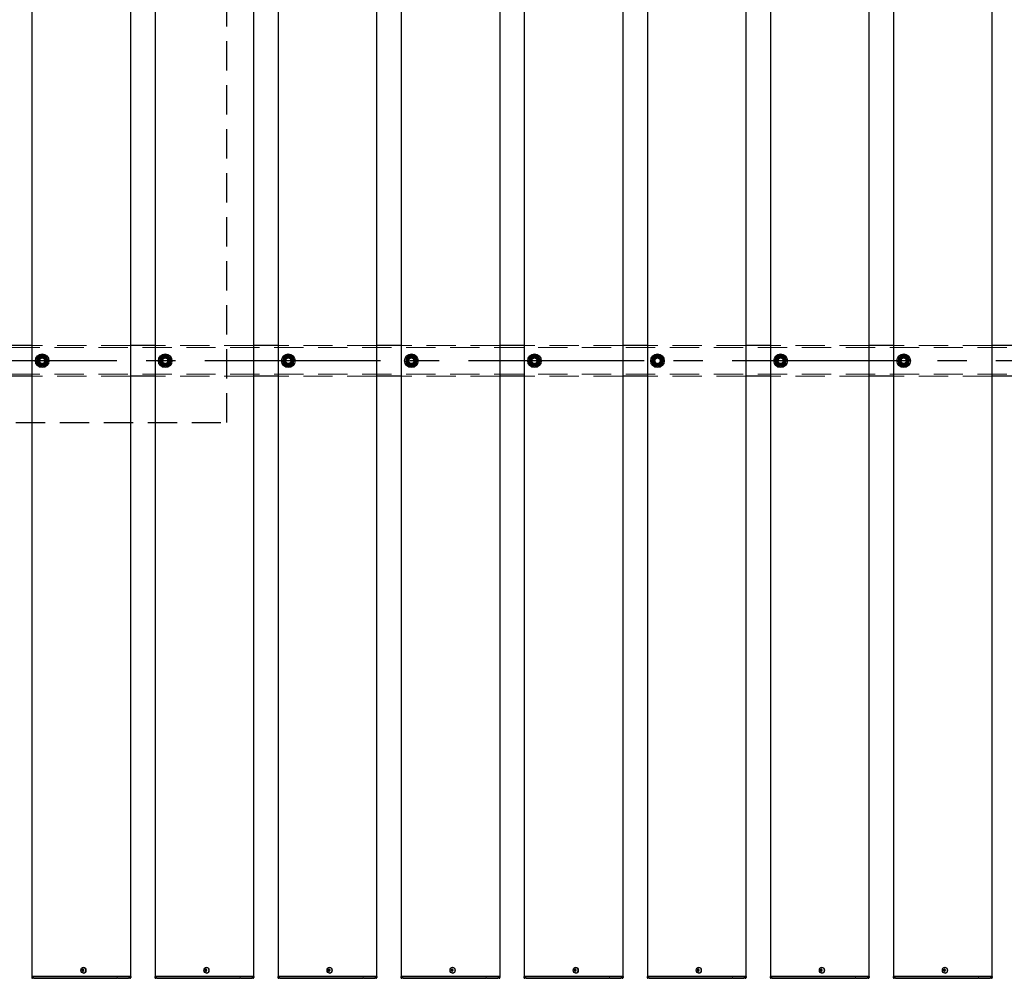
# Model space of a CAD drawing. Extents: x 0 to 21000, y 0 to 14850.
# Drawn here: x 4439 to 6039, y 9864 to 11421 of the extents above; entities that cross this region are included whole.
import ezdxf

# ---------------------------------------------------------------- set-up
doc = ezdxf.new("R2010")
doc.units = 0
doc.header["$LTSCALE"] = 15
doc.linetypes.add('CENTER2', pattern=[28.575, 19.05, -3.175, 3.175, -3.175])
doc.linetypes.add('HIDDEN2', pattern=[4.7625, 3.175, -1.5875])
for name, color, linetype in [('P001', 131, 'CONTINUOUS'), ('P919', 75, 'CONTINUOUS'), ('P_1CENTER', 2, 'CONTINUOUS')]:
    doc.layers.add(name, color=color, linetype=linetype)
doc.layers.add('P902（隠線）', color=147, linetype='CONTINUOUS', lineweight=5, true_color=0x3f6f7f)

msp = doc.modelspace()

# ---------------------------------------------------------------- linework, layer by layer
at = {"layer": 'P001'}
for p, q in [((4458.69, 12067.2), (4458.69, 9867.2)), ((4618.69, 12067.2), (4618.69, 9867.2)), ((4658.69, 12067.2), (4658.69, 9867.2)), ((4818.69, 12067.2), (4818.69, 9867.2)), ((4858.69, 12067.2), (4858.69, 9867.2)), ((5018.69, 12067.2), (5018.69, 9867.2)), ((5058.69, 12067.2), (5058.69, 9867.2)), ((5218.69, 12067.2), (5218.69, 9867.2)), ((5258.69, 12067.2), (5258.69, 9867.2)), ((5418.69, 12067.2), (5418.69, 9867.2)), ((5458.69, 12067.2), (5458.69, 9867.2)), ((5618.69, 12067.2), (5618.69, 9867.2)), ((5658.69, 12067.2), (5658.69, 9867.2)), ((5818.69, 12067.2), (5818.69, 9867.2)), ((5858.69, 12067.2), (5858.69, 9867.2)), ((6018.69, 12067.2), (6018.69, 9867.2)), ((4458.69, 10892.2), (4418.69, 10892.2)), ((4658.69, 10892.2), (4618.69, 10892.2)), ((4858.69, 10892.2), (4818.69, 10892.2)), ((5058.69, 10892.2), (5018.69, 10892.2)), ((5258.69, 10892.2), (5218.69, 10892.2)), ((5458.69, 10892.2), (5418.69, 10892.2)), ((5658.69, 10892.2), (5618.69, 10892.2)), ((5858.69, 10892.2), (5818.69, 10892.2)), ((6058.69, 10892.2), (6018.69, 10892.2)), ((4474.19, 10858.06), (4474.19, 10858.97)), ((4476.19, 10859.27), (4476.19, 10858.06)), ((4674.19, 10858.06), (4674.19, 10858.97)), ((4676.19, 10859.27), (4676.19, 10858.06)), ((4874.19, 10858.06), (4874.19, 10858.97)), ((4876.19, 10859.27), (4876.19, 10858.06)), ((5074.19, 10858.06), (5074.19, 10858.97)), ((5076.19, 10859.27), (5076.19, 10858.06)), ((5274.19, 10858.06), (5274.19, 10858.97)), ((5276.19, 10859.27), (5276.19, 10858.06)), ((5474.19, 10858.06), (5474.19, 10858.97)), ((5476.19, 10859.27), (5476.19, 10858.06)), ((5674.19, 10858.06), (5674.19, 10858.97)), ((5676.19, 10859.27), (5676.19, 10858.06)), ((5874.19, 10858.06), (5874.19, 10858.97)), ((5876.19, 10859.27), (5876.19, 10858.06)), ((4458.69, 10842.2), (4418.69, 10842.2)), ((4658.69, 10842.2), (4618.69, 10842.2)), ((4858.69, 10842.2), (4818.69, 10842.2)), ((5058.69, 10842.2), (5018.69, 10842.2)), ((5258.69, 10842.2), (5218.69, 10842.2)), ((5458.69, 10842.2), (5418.69, 10842.2)), ((5658.69, 10842.2), (5618.69, 10842.2)), ((5858.69, 10842.2), (5818.69, 10842.2)), ((6058.69, 10842.2), (6018.69, 10842.2)), ((4540.68, 9877.7), (4539.58, 9877.7)), ((4539.58, 9876.7), (4540.68, 9876.7)), ((4541.55, 9877.7), (4540.68, 9877.7)), ((4541.55, 9876.7), (4540.68, 9876.7)), ((4541.58, 9878.22), (4540.83, 9879.15)), ((4541.58, 9876.19), (4540.83, 9875.26)), ((4542.95, 9877.7), (4541.55, 9877.7)), ((4541.55, 9876.7), (4542.95, 9876.7)), ((4541.83, 9877.7), (4541.83, 9876.7)), ((4542.35, 9881.9), (4542.2, 9881.9)), ((4542.35, 9872.5), (4542.2, 9872.5)), ((4542.87, 9876.7), (4542.87, 9877.7)), ((4740.68, 9877.7), (4739.58, 9877.7)), ((4739.58, 9876.7), (4740.68, 9876.7)), ((4741.55, 9877.7), (4740.68, 9877.7)), ((4741.55, 9876.7), (4740.68, 9876.7)), ((4741.58, 9878.22), (4740.83, 9879.15)), ((4741.58, 9876.19), (4740.83, 9875.26)), ((4742.95, 9877.7), (4741.55, 9877.7)), ((4741.55, 9876.7), (4742.95, 9876.7)), ((4741.83, 9877.7), (4741.83, 9876.7)), ((4742.35, 9881.9), (4742.2, 9881.9)), ((4742.35, 9872.5), (4742.2, 9872.5)), ((4742.87, 9876.7), (4742.87, 9877.7)), ((4940.68, 9877.7), (4939.58, 9877.7)), ((4939.58, 9876.7), (4940.68, 9876.7)), ((4941.55, 9877.7), (4940.68, 9877.7)), ((4941.55, 9876.7), (4940.68, 9876.7)), ((4941.58, 9878.22), (4940.83, 9879.15)), ((4941.58, 9876.19), (4940.83, 9875.26)), ((4942.95, 9877.7), (4941.55, 9877.7)), ((4941.55, 9876.7), (4942.95, 9876.7)), ((4941.83, 9877.7), (4941.83, 9876.7)), ((4942.35, 9881.9), (4942.2, 9881.9)), ((4942.35, 9872.5), (4942.2, 9872.5)), ((4942.87, 9876.7), (4942.87, 9877.7)), ((5140.68, 9877.7), (5139.58, 9877.7)), ((5139.58, 9876.7), (5140.68, 9876.7)), ((5141.55, 9877.7), (5140.68, 9877.7)), ((5141.55, 9876.7), (5140.68, 9876.7)), ((5141.58, 9878.22), (5140.83, 9879.15)), ((5141.58, 9876.19), (5140.83, 9875.26)), ((5142.95, 9877.7), (5141.55, 9877.7)), ((5141.55, 9876.7), (5142.95, 9876.7)), ((5141.83, 9877.7), (5141.83, 9876.7)), ((5142.35, 9881.9), (5142.2, 9881.9)), ((5142.35, 9872.5), (5142.2, 9872.5)), ((5142.87, 9876.7), (5142.87, 9877.7)), ((5340.68, 9877.7), (5339.58, 9877.7)), ((5339.58, 9876.7), (5340.68, 9876.7)), ((5341.55, 9877.7), (5340.68, 9877.7)), ((5341.55, 9876.7), (5340.68, 9876.7)), ((5341.58, 9878.22), (5340.83, 9879.15)), ((5341.58, 9876.19), (5340.83, 9875.26)), ((5342.95, 9877.7), (5341.55, 9877.7)), ((5341.55, 9876.7), (5342.95, 9876.7)), ((5341.83, 9877.7), (5341.83, 9876.7)), ((5342.35, 9881.9), (5342.2, 9881.9)), ((5342.35, 9872.5), (5342.2, 9872.5)), ((5342.87, 9876.7), (5342.87, 9877.7)), ((5540.68, 9877.7), (5539.58, 9877.7)), ((5539.58, 9876.7), (5540.68, 9876.7)), ((5541.55, 9877.7), (5540.68, 9877.7)), ((5541.55, 9876.7), (5540.68, 9876.7)), ((5541.58, 9878.22), (5540.83, 9879.15)), ((5541.58, 9876.19), (5540.83, 9875.26)), ((5542.95, 9877.7), (5541.55, 9877.7)), ((5541.55, 9876.7), (5542.95, 9876.7)), ((5541.83, 9877.7), (5541.83, 9876.7)), ((5542.35, 9881.9), (5542.2, 9881.9)), ((5542.35, 9872.5), (5542.2, 9872.5)), ((5542.87, 9876.7), (5542.87, 9877.7)), ((5740.68, 9877.7), (5739.58, 9877.7)), ((5739.58, 9876.7), (5740.68, 9876.7)), ((5741.55, 9877.7), (5740.68, 9877.7)), ((5741.55, 9876.7), (5740.68, 9876.7)), ((5741.58, 9878.22), (5740.83, 9879.15)), ((5741.58, 9876.19), (5740.83, 9875.26)), ((5742.95, 9877.7), (5741.55, 9877.7)), ((5741.55, 9876.7), (5742.95, 9876.7)), ((5741.83, 9877.7), (5741.83, 9876.7)), ((5742.35, 9881.9), (5742.2, 9881.9)), ((5742.35, 9872.5), (5742.2, 9872.5)), ((5742.87, 9876.7), (5742.87, 9877.7)), ((5940.68, 9877.7), (5939.58, 9877.7)), ((5939.58, 9876.7), (5940.68, 9876.7)), ((5941.55, 9877.7), (5940.68, 9877.7)), ((5941.55, 9876.7), (5940.68, 9876.7)), ((5941.58, 9878.22), (5940.83, 9879.15)), ((5941.58, 9876.19), (5940.83, 9875.26)), ((5942.95, 9877.7), (5941.55, 9877.7)), ((5941.55, 9876.7), (5942.95, 9876.7)), ((5941.83, 9877.7), (5941.83, 9876.7)), ((5942.35, 9881.9), (5942.2, 9881.9)), ((5942.35, 9872.5), (5942.2, 9872.5)), ((5942.87, 9876.7), (5942.87, 9877.7)), ((4458.44, 9867.2), (4458.19, 9866.95)), ((4458.19, 9866.95), (4458.19, 9865.7)), ((4461.69, 9866.95), (4458.19, 9866.95)), ((4458.44, 9867.2), (4461.69, 9867.2)), ((4461.69, 9864.2), (4459.69, 9864.2)), ((4491.89, 9867.2), (4461.69, 9867.2)), ((4461.69, 9866.95), (4491.89, 9866.95)), ((4461.69, 9864.2), (4491.89, 9864.2)), ((4493.26, 9867.2), (4491.89, 9867.2)), ((4491.89, 9866.95), (4493.14, 9866.95)), ((4491.89, 9864.2), (4493.89, 9864.2)), ((4493.14, 9866.95), (4595.67, 9866.95)), ((4595.79, 9867.2), (4493.26, 9867.2)), ((4493.89, 9864.2), (4596.42, 9864.2)), ((4597.42, 9866.95), (4595.67, 9866.95)), ((4595.79, 9867.2), (4597.42, 9867.2)), ((4597.42, 9864.2), (4596.42, 9864.2)), ((4615.69, 9867.2), (4597.42, 9867.2)), ((4597.42, 9866.95), (4615.69, 9866.95)), ((4597.42, 9864.2), (4614.19, 9864.2)), ((4614.19, 9864.2), (4615.69, 9864.2)), ((4615.69, 9867.2), (4618.94, 9867.2)), ((4619.19, 9866.95), (4615.69, 9866.95)), ((4617.69, 9864.2), (4615.69, 9864.2)), ((4618.94, 9867.2), (4619.19, 9866.95)), ((4619.19, 9866.95), (4619.19, 9865.7)), ((4658.44, 9867.2), (4658.19, 9866.95)), ((4658.19, 9866.95), (4658.19, 9865.7)), ((4661.69, 9866.95), (4658.19, 9866.95)), ((4658.44, 9867.2), (4661.69, 9867.2)), ((4661.69, 9864.2), (4659.69, 9864.2)), ((4691.89, 9867.2), (4661.69, 9867.2)), ((4661.69, 9866.95), (4691.89, 9866.95)), ((4661.69, 9864.2), (4691.89, 9864.2)), ((4693.26, 9867.2), (4691.89, 9867.2)), ((4691.89, 9866.95), (4693.14, 9866.95)), ((4691.89, 9864.2), (4693.89, 9864.2)), ((4693.14, 9866.95), (4795.67, 9866.95)), ((4795.79, 9867.2), (4693.26, 9867.2)), ((4693.89, 9864.2), (4796.42, 9864.2)), ((4797.42, 9866.95), (4795.67, 9866.95)), ((4795.79, 9867.2), (4797.42, 9867.2)), ((4797.42, 9864.2), (4796.42, 9864.2)), ((4815.69, 9867.2), (4797.42, 9867.2)), ((4797.42, 9866.95), (4815.69, 9866.95)), ((4797.42, 9864.2), (4814.19, 9864.2)), ((4814.19, 9864.2), (4815.69, 9864.2)), ((4815.69, 9867.2), (4818.94, 9867.2)), ((4819.19, 9866.95), (4815.69, 9866.95)), ((4817.69, 9864.2), (4815.69, 9864.2)), ((4818.94, 9867.2), (4819.19, 9866.95)), ((4819.19, 9866.95), (4819.19, 9865.7)), ((4858.44, 9867.2), (4858.19, 9866.95)), ((4858.19, 9866.95), (4858.19, 9865.7)), ((4861.69, 9866.95), (4858.19, 9866.95)), ((4858.44, 9867.2), (4861.69, 9867.2)), ((4861.69, 9864.2), (4859.69, 9864.2)), ((4891.89, 9867.2), (4861.69, 9867.2)), ((4861.69, 9866.95), (4891.89, 9866.95)), ((4861.69, 9864.2), (4891.89, 9864.2)), ((4893.26, 9867.2), (4891.89, 9867.2)), ((4891.89, 9866.95), (4893.14, 9866.95)), ((4891.89, 9864.2), (4893.89, 9864.2)), ((4893.14, 9866.95), (4995.67, 9866.95)), ((4995.79, 9867.2), (4893.26, 9867.2)), ((4893.89, 9864.2), (4996.42, 9864.2)), ((4997.42, 9866.95), (4995.67, 9866.95)), ((4995.79, 9867.2), (4997.42, 9867.2)), ((4997.42, 9864.2), (4996.42, 9864.2)), ((5015.69, 9867.2), (4997.42, 9867.2)), ((4997.42, 9866.95), (5015.69, 9866.95)), ((4997.42, 9864.2), (5014.19, 9864.2)), ((5014.19, 9864.2), (5015.69, 9864.2)), ((5015.69, 9867.2), (5018.94, 9867.2)), ((5019.19, 9866.95), (5015.69, 9866.95)), ((5017.69, 9864.2), (5015.69, 9864.2)), ((5018.94, 9867.2), (5019.19, 9866.95)), ((5019.19, 9866.95), (5019.19, 9865.7)), ((5058.44, 9867.2), (5058.19, 9866.95)), ((5058.19, 9866.95), (5058.19, 9865.7)), ((5061.69, 9866.95), (5058.19, 9866.95)), ((5058.44, 9867.2), (5061.69, 9867.2)), ((5061.69, 9864.2), (5059.69, 9864.2)), ((5091.89, 9867.2), (5061.69, 9867.2)), ((5061.69, 9866.95), (5091.89, 9866.95)), ((5061.69, 9864.2), (5091.89, 9864.2)), ((5093.26, 9867.2), (5091.89, 9867.2)), ((5091.89, 9866.95), (5093.14, 9866.95)), ((5091.89, 9864.2), (5093.89, 9864.2)), ((5093.14, 9866.95), (5195.67, 9866.95)), ((5195.79, 9867.2), (5093.26, 9867.2)), ((5093.89, 9864.2), (5196.42, 9864.2)), ((5197.42, 9866.95), (5195.67, 9866.95)), ((5195.79, 9867.2), (5197.42, 9867.2)), ((5197.42, 9864.2), (5196.42, 9864.2)), ((5215.69, 9867.2), (5197.42, 9867.2)), ((5197.42, 9866.95), (5215.69, 9866.95)), ((5197.42, 9864.2), (5214.19, 9864.2)), ((5214.19, 9864.2), (5215.69, 9864.2)), ((5215.69, 9867.2), (5218.94, 9867.2)), ((5219.19, 9866.95), (5215.69, 9866.95)), ((5217.69, 9864.2), (5215.69, 9864.2)), ((5218.94, 9867.2), (5219.19, 9866.95)), ((5219.19, 9866.95), (5219.19, 9865.7)), ((5258.44, 9867.2), (5258.19, 9866.95)), ((5258.19, 9866.95), (5258.19, 9865.7)), ((5261.69, 9866.95), (5258.19, 9866.95)), ((5258.44, 9867.2), (5261.69, 9867.2)), ((5261.69, 9864.2), (5259.69, 9864.2)), ((5291.89, 9867.2), (5261.69, 9867.2)), ((5261.69, 9866.95), (5291.89, 9866.95)), ((5261.69, 9864.2), (5291.89, 9864.2)), ((5293.26, 9867.2), (5291.89, 9867.2)), ((5291.89, 9866.95), (5293.14, 9866.95)), ((5291.89, 9864.2), (5293.89, 9864.2)), ((5293.14, 9866.95), (5395.67, 9866.95)), ((5395.79, 9867.2), (5293.26, 9867.2)), ((5293.89, 9864.2), (5396.42, 9864.2)), ((5397.42, 9866.95), (5395.67, 9866.95)), ((5395.79, 9867.2), (5397.42, 9867.2)), ((5397.42, 9864.2), (5396.42, 9864.2)), ((5415.69, 9867.2), (5397.42, 9867.2)), ((5397.42, 9866.95), (5415.69, 9866.95)), ((5397.42, 9864.2), (5414.19, 9864.2)), ((5414.19, 9864.2), (5415.69, 9864.2)), ((5415.69, 9867.2), (5418.94, 9867.2)), ((5419.19, 9866.95), (5415.69, 9866.95)), ((5417.69, 9864.2), (5415.69, 9864.2)), ((5418.94, 9867.2), (5419.19, 9866.95)), ((5419.19, 9866.95), (5419.19, 9865.7)), ((5458.44, 9867.2), (5458.19, 9866.95)), ((5458.19, 9866.95), (5458.19, 9865.7)), ((5461.69, 9866.95), (5458.19, 9866.95)), ((5458.44, 9867.2), (5461.69, 9867.2)), ((5461.69, 9864.2), (5459.69, 9864.2)), ((5491.89, 9867.2), (5461.69, 9867.2)), ((5461.69, 9866.95), (5491.89, 9866.95)), ((5461.69, 9864.2), (5491.89, 9864.2)), ((5493.26, 9867.2), (5491.89, 9867.2)), ((5491.89, 9866.95), (5493.14, 9866.95)), ((5491.89, 9864.2), (5493.89, 9864.2)), ((5493.14, 9866.95), (5595.67, 9866.95)), ((5595.79, 9867.2), (5493.26, 9867.2)), ((5493.89, 9864.2), (5596.42, 9864.2)), ((5597.42, 9866.95), (5595.67, 9866.95)), ((5595.79, 9867.2), (5597.42, 9867.2)), ((5597.42, 9864.2), (5596.42, 9864.2)), ((5615.69, 9867.2), (5597.42, 9867.2)), ((5597.42, 9866.95), (5615.69, 9866.95)), ((5597.42, 9864.2), (5614.19, 9864.2)), ((5614.19, 9864.2), (5615.69, 9864.2)), ((5615.69, 9867.2), (5618.94, 9867.2)), ((5619.19, 9866.95), (5615.69, 9866.95)), ((5617.69, 9864.2), (5615.69, 9864.2)), ((5618.94, 9867.2), (5619.19, 9866.95)), ((5619.19, 9866.95), (5619.19, 9865.7)), ((5658.44, 9867.2), (5658.19, 9866.95)), ((5658.19, 9866.95), (5658.19, 9865.7)), ((5661.69, 9866.95), (5658.19, 9866.95)), ((5658.44, 9867.2), (5661.69, 9867.2)), ((5661.69, 9864.2), (5659.69, 9864.2)), ((5691.89, 9867.2), (5661.69, 9867.2)), ((5661.69, 9866.95), (5691.89, 9866.95)), ((5661.69, 9864.2), (5691.89, 9864.2)), ((5693.26, 9867.2), (5691.89, 9867.2)), ((5691.89, 9866.95), (5693.14, 9866.95)), ((5691.89, 9864.2), (5693.89, 9864.2)), ((5693.14, 9866.95), (5795.67, 9866.95)), ((5795.79, 9867.2), (5693.26, 9867.2)), ((5693.89, 9864.2), (5796.42, 9864.2)), ((5797.42, 9866.95), (5795.67, 9866.95)), ((5795.79, 9867.2), (5797.42, 9867.2)), ((5797.42, 9864.2), (5796.42, 9864.2)), ((5815.69, 9867.2), (5797.42, 9867.2)), ((5797.42, 9866.95), (5815.69, 9866.95)), ((5797.42, 9864.2), (5814.19, 9864.2)), ((5814.19, 9864.2), (5815.69, 9864.2)), ((5815.69, 9867.2), (5818.94, 9867.2)), ((5819.19, 9866.95), (5815.69, 9866.95)), ((5817.69, 9864.2), (5815.69, 9864.2)), ((5818.94, 9867.2), (5819.19, 9866.95)), ((5819.19, 9866.95), (5819.19, 9865.7)), ((5858.44, 9867.2), (5858.19, 9866.95)), ((5858.19, 9866.95), (5858.19, 9865.7)), ((5861.69, 9866.95), (5858.19, 9866.95)), ((5858.44, 9867.2), (5861.69, 9867.2)), ((5861.69, 9864.2), (5859.69, 9864.2)), ((5891.89, 9867.2), (5861.69, 9867.2)), ((5861.69, 9866.95), (5891.89, 9866.95)), ((5861.69, 9864.2), (5891.89, 9864.2)), ((5893.26, 9867.2), (5891.89, 9867.2)), ((5891.89, 9866.95), (5893.14, 9866.95)), ((5891.89, 9864.2), (5893.89, 9864.2)), ((5893.14, 9866.95), (5995.67, 9866.95)), ((5995.79, 9867.2), (5893.26, 9867.2)), ((5893.89, 9864.2), (5996.42, 9864.2)), ((5997.42, 9866.95), (5995.67, 9866.95)), ((5995.79, 9867.2), (5997.42, 9867.2)), ((5997.42, 9864.2), (5996.42, 9864.2)), ((6015.69, 9867.2), (5997.42, 9867.2)), ((5997.42, 9866.95), (6015.69, 9866.95)), ((5997.42, 9864.2), (6014.19, 9864.2)), ((6014.19, 9864.2), (6015.69, 9864.2)), ((6015.69, 9867.2), (6018.94, 9867.2)), ((6019.19, 9866.95), (6015.69, 9866.95)), ((6017.69, 9864.2), (6015.69, 9864.2)), ((6018.94, 9867.2), (6019.19, 9866.95)), ((6019.19, 9866.95), (6019.19, 9865.7))]:
    msp.add_line(p, q, dxfattribs=at)
for centre in [(4475.19, 10867.2), (4675.19, 10867.2), (4875.19, 10867.2), (5075.19, 10867.2), (5275.19, 10867.2), (5475.19, 10867.2), (5675.19, 10867.2), (5875.19, 10867.2)]:
    msp.add_circle(centre, 11, dxfattribs=at)
for centre, radius, start, end in [((4475.19, 10867.2), 9.2, 128.93589, 188.11958), ((4475.19, 10867.2), 9.2, 188.93589, 248.11958), ((4475.19, 10867.2), 8, 158.52773, 218.52773), ((4475.19, 10867.2), 8, 98.52773, 158.52773), ((4475.19, 10867.2), 9.2, 68.93589, 128.11958), ((4475.19, 10867.2), 8, 38.52773, 98.52773), ((4475.19, 10867.2), 8, 278.52773, 338.52773), ((4475.19, 10867.2), 9.2, 8.93589, 68.11958), ((4475.19, 10867.2), 9.2, 308.93589, 8.11958), ((4475.19, 10867.2), 8, 338.52773, 38.52773), ((4675.19, 10867.2), 9.2, 128.93589, 188.11958), ((4675.19, 10867.2), 9.2, 188.93589, 248.11958), ((4675.19, 10867.2), 8, 158.52773, 218.52773), ((4675.19, 10867.2), 8, 98.52773, 158.52773), ((4675.19, 10867.2), 9.2, 68.93589, 128.11958), ((4675.19, 10867.2), 8, 38.52773, 98.52773), ((4675.19, 10867.2), 8, 278.52773, 338.52773), ((4675.19, 10867.2), 9.2, 8.93589, 68.11958), ((4675.19, 10867.2), 9.2, 308.93589, 8.11958), ((4675.19, 10867.2), 8, 338.52773, 38.52773), ((4875.19, 10867.2), 9.2, 128.93589, 188.11958), ((4875.19, 10867.2), 9.2, 188.93589, 248.11958), ((4875.19, 10867.2), 8, 158.52773, 218.52773), ((4875.19, 10867.2), 8, 98.52773, 158.52773), ((4875.19, 10867.2), 9.2, 68.93589, 128.11958), ((4875.19, 10867.2), 8, 38.52773, 98.52773), ((4875.19, 10867.2), 8, 278.52773, 338.52773), ((4875.19, 10867.2), 9.2, 8.93589, 68.11958), ((4875.19, 10867.2), 9.2, 308.93589, 8.11958), ((4875.19, 10867.2), 8, 338.52773, 38.52773), ((5075.19, 10867.2), 9.2, 128.93589, 188.11958), ((5075.19, 10867.2), 9.2, 188.93589, 248.11958), ((5075.19, 10867.2), 8, 158.52773, 218.52773), ((5075.19, 10867.2), 8, 98.52773, 158.52773), ((5075.19, 10867.2), 9.2, 68.93589, 128.11958), ((5075.19, 10867.2), 8, 38.52773, 98.52773), ((5075.19, 10867.2), 8, 278.52773, 338.52773), ((5075.19, 10867.2), 9.2, 8.93589, 68.11958), ((5075.19, 10867.2), 9.2, 308.93589, 8.11958), ((5075.19, 10867.2), 8, 338.52773, 38.52773), ((5275.19, 10867.2), 9.2, 128.93589, 188.11958), ((5275.19, 10867.2), 9.2, 188.93589, 248.11958), ((5275.19, 10867.2), 8, 158.52773, 218.52773), ((5275.19, 10867.2), 8, 98.52773, 158.52773), ((5275.19, 10867.2), 9.2, 68.93589, 128.11958), ((5275.19, 10867.2), 8, 38.52773, 98.52773), ((5275.19, 10867.2), 8, 278.52773, 338.52773), ((5275.19, 10867.2), 9.2, 8.93589, 68.11958), ((5275.19, 10867.2), 9.2, 308.93589, 8.11958), ((5275.19, 10867.2), 8, 338.52773, 38.52773), ((5475.19, 10867.2), 9.2, 128.93589, 188.11958), ((5475.19, 10867.2), 9.2, 188.93589, 248.11958), ((5475.19, 10867.2), 8, 158.52773, 218.52773), ((5475.19, 10867.2), 8, 98.52773, 158.52773), ((5475.19, 10867.2), 9.2, 68.93589, 128.11958), ((5475.19, 10867.2), 8, 38.52773, 98.52773), ((5475.19, 10867.2), 8, 278.52773, 338.52773), ((5475.19, 10867.2), 9.2, 8.93589, 68.11958), ((5475.19, 10867.2), 9.2, 308.93589, 8.11958), ((5475.19, 10867.2), 8, 338.52773, 38.52773), ((5675.19, 10867.2), 9.2, 128.93589, 188.11958), ((5675.19, 10867.2), 9.2, 188.93589, 248.11958), ((5675.19, 10867.2), 8, 158.52773, 218.52773), ((5675.19, 10867.2), 8, 98.52773, 158.52773), ((5675.19, 10867.2), 9.2, 68.93589, 128.11958), ((5675.19, 10867.2), 8, 38.52773, 98.52773), ((5675.19, 10867.2), 8, 278.52773, 338.52773), ((5675.19, 10867.2), 9.2, 8.93589, 68.11958), ((5675.19, 10867.2), 9.2, 308.93589, 8.11958), ((5675.19, 10867.2), 8, 338.52773, 38.52773), ((5875.19, 10867.2), 9.2, 128.93589, 188.11958), ((5875.19, 10867.2), 9.2, 188.93589, 248.11958), ((5875.19, 10867.2), 8, 158.52773, 218.52773), ((5875.19, 10867.2), 8, 98.52773, 158.52773), ((5875.19, 10867.2), 9.2, 68.93589, 128.11958), ((5875.19, 10867.2), 8, 38.52773, 98.52773), ((5875.19, 10867.2), 8, 278.52773, 338.52773), ((5875.19, 10867.2), 9.2, 8.93589, 68.11958), ((5875.19, 10867.2), 9.2, 308.93589, 8.11958), ((5875.19, 10867.2), 8, 338.52773, 38.52773), ((4475.19, 10867.2), 8, 218.52773, 278.52773), ((4475.19, 10867.2), 9.2, 248.93589, 263.75987), ((4475.19, 10867.2), 9.2, 276.24013, 308.11958), ((4675.19, 10867.2), 8, 218.52773, 278.52773), ((4675.19, 10867.2), 9.2, 248.93589, 263.75987), ((4675.19, 10867.2), 9.2, 276.24013, 308.11958), ((4875.19, 10867.2), 8, 218.52773, 278.52773), ((4875.19, 10867.2), 9.2, 248.93589, 263.75987), ((4875.19, 10867.2), 9.2, 276.24013, 308.11958), ((5075.19, 10867.2), 8, 218.52773, 278.52773), ((5075.19, 10867.2), 9.2, 248.93589, 263.75987), ((5075.19, 10867.2), 9.2, 276.24013, 308.11958), ((5275.19, 10867.2), 8, 218.52773, 278.52773), ((5275.19, 10867.2), 9.2, 248.93589, 263.75987), ((5275.19, 10867.2), 9.2, 276.24013, 308.11958), ((5475.19, 10867.2), 8, 218.52773, 278.52773), ((5475.19, 10867.2), 9.2, 248.93589, 263.75987), ((5475.19, 10867.2), 9.2, 276.24013, 308.11958), ((5675.19, 10867.2), 8, 218.52773, 278.52773), ((5675.19, 10867.2), 9.2, 248.93589, 263.75987), ((5675.19, 10867.2), 9.2, 276.24013, 308.11958), ((5875.19, 10867.2), 8, 218.52773, 278.52773), ((5875.19, 10867.2), 9.2, 248.93589, 263.75987), ((5875.19, 10867.2), 9.2, 276.24013, 308.11958), ((4459.69, 9865.7), 1.5, 180, 270), ((4617.69, 9865.7), 1.5, 270, 0), ((4659.69, 9865.7), 1.5, 180, 270), ((4817.69, 9865.7), 1.5, 270, 0), ((4859.69, 9865.7), 1.5, 180, 270), ((5017.69, 9865.7), 1.5, 270, 0), ((5059.69, 9865.7), 1.5, 180, 270), ((5217.69, 9865.7), 1.5, 270, 0), ((5259.69, 9865.7), 1.5, 180, 270), ((5417.69, 9865.7), 1.5, 270, 0), ((5459.69, 9865.7), 1.5, 180, 270), ((5617.69, 9865.7), 1.5, 270, 0), ((5659.69, 9865.7), 1.5, 180, 270), ((5817.69, 9865.7), 1.5, 270, 0), ((5859.69, 9865.7), 1.5, 180, 270), ((6017.69, 9865.7), 1.5, 270, 0)]:
    msp.add_arc(centre, radius, start, end, dxfattribs=at)
for centre in [(4542.2, 9877.2), (4742.2, 9877.2), (4942.2, 9877.2), (5142.2, 9877.2), (5342.2, 9877.2), (5542.2, 9877.2), (5742.2, 9877.2), (5942.2, 9877.2)]:
    msp.add_ellipse(centre, major_axis=(0, -4.7), ratio=0.8660254, dxfattribs=at)
for centre, major_axis, ratio, start_param, end_param in [((4544.82, 9877.2), (0, 5.96), 0.8812945, 1.4867866, 1.6548061), ((4543.72, 9877.2), (0, 6.1), 0.5, 1.2470058, 1.488737), ((4543.72, 9877.2), (0, 6.1), 0.5, 1.6528556, 1.8945868), ((4543.79, 9876.02), (5.69, -1.76), 0.4563431, 2.0834936, 2.2515131), ((4543.79, 9878.39), (-5.69, -1.76), 0.4563431, 0.8900796, 1.0580991), ((4544.59, 9877.2), (0, -6.1), 0.5, 4.3885985, 4.6303297), ((4544.59, 9877.2), (0, -6.1), 0.5, 4.7944483, 5.0361795), ((4542.35, 9877.2), (0, -4.7), 0.8660254, 0, 3.1415927), ((4542.76, 9877.2), (0, -5.96), 0.0313918, 1.4867866, 1.6548061), ((4744.82, 9877.2), (0, 5.96), 0.8812945, 1.4867866, 1.6548061), ((4743.72, 9877.2), (0, 6.1), 0.5, 1.2470058, 1.488737), ((4743.72, 9877.2), (0, 6.1), 0.5, 1.6528556, 1.8945868), ((4743.79, 9876.02), (5.69, -1.76), 0.4563431, 2.0834936, 2.2515131), ((4743.79, 9878.39), (-5.69, -1.76), 0.4563431, 0.8900796, 1.0580991), ((4744.59, 9877.2), (0, -6.1), 0.5, 4.3885985, 4.6303297), ((4744.59, 9877.2), (0, -6.1), 0.5, 4.7944483, 5.0361795), ((4742.35, 9877.2), (0, -4.7), 0.8660254, 0, 3.1415927), ((4742.76, 9877.2), (0, -5.96), 0.0313918, 1.4867866, 1.6548061), ((4944.82, 9877.2), (0, 5.96), 0.8812945, 1.4867866, 1.6548061), ((4943.72, 9877.2), (0, 6.1), 0.5, 1.2470058, 1.488737), ((4943.72, 9877.2), (0, 6.1), 0.5, 1.6528556, 1.8945868), ((4943.79, 9876.02), (5.69, -1.76), 0.4563431, 2.0834936, 2.2515131), ((4943.79, 9878.39), (-5.69, -1.76), 0.4563431, 0.8900796, 1.0580991), ((4944.59, 9877.2), (0, -6.1), 0.5, 4.3885985, 4.6303297), ((4944.59, 9877.2), (0, -6.1), 0.5, 4.7944483, 5.0361795), ((4942.35, 9877.2), (0, -4.7), 0.8660254, 0, 3.1415927), ((4942.76, 9877.2), (0, -5.96), 0.0313918, 1.4867866, 1.6548061), ((5144.82, 9877.2), (0, 5.96), 0.8812945, 1.4867866, 1.6548061), ((5143.72, 9877.2), (0, 6.1), 0.5, 1.2470058, 1.488737), ((5143.72, 9877.2), (0, 6.1), 0.5, 1.6528556, 1.8945868), ((5143.79, 9876.02), (5.69, -1.76), 0.4563431, 2.0834936, 2.2515131), ((5143.79, 9878.39), (-5.69, -1.76), 0.4563431, 0.8900796, 1.0580991), ((5144.59, 9877.2), (0, -6.1), 0.5, 4.3885985, 4.6303297), ((5144.59, 9877.2), (0, -6.1), 0.5, 4.7944483, 5.0361795), ((5142.35, 9877.2), (0, -4.7), 0.8660254, 0, 3.1415927), ((5142.76, 9877.2), (0, -5.96), 0.0313918, 1.4867866, 1.6548061), ((5344.82, 9877.2), (0, 5.96), 0.8812945, 1.4867866, 1.6548061), ((5343.72, 9877.2), (0, 6.1), 0.5, 1.2470058, 1.488737), ((5343.72, 9877.2), (0, 6.1), 0.5, 1.6528556, 1.8945868), ((5343.79, 9876.02), (5.69, -1.76), 0.4563431, 2.0834936, 2.2515131), ((5343.79, 9878.39), (-5.69, -1.76), 0.4563431, 0.8900796, 1.0580991), ((5344.59, 9877.2), (0, -6.1), 0.5, 4.3885985, 4.6303297), ((5344.59, 9877.2), (0, -6.1), 0.5, 4.7944483, 5.0361795), ((5342.35, 9877.2), (0, -4.7), 0.8660254, 0, 3.1415927), ((5342.76, 9877.2), (0, -5.96), 0.0313918, 1.4867866, 1.6548061), ((5544.82, 9877.2), (0, 5.96), 0.8812945, 1.4867866, 1.6548061), ((5543.72, 9877.2), (0, 6.1), 0.5, 1.2470058, 1.488737), ((5543.72, 9877.2), (0, 6.1), 0.5, 1.6528556, 1.8945868), ((5543.79, 9876.02), (5.69, -1.76), 0.4563431, 2.0834936, 2.2515131), ((5543.79, 9878.39), (-5.69, -1.76), 0.4563431, 0.8900796, 1.0580991), ((5544.59, 9877.2), (0, -6.1), 0.5, 4.3885985, 4.6303297), ((5544.59, 9877.2), (0, -6.1), 0.5, 4.7944483, 5.0361795), ((5542.35, 9877.2), (0, -4.7), 0.8660254, 0, 3.1415927), ((5542.76, 9877.2), (0, -5.96), 0.0313918, 1.4867866, 1.6548061), ((5744.82, 9877.2), (0, 5.96), 0.8812945, 1.4867866, 1.6548061), ((5743.72, 9877.2), (0, 6.1), 0.5, 1.2470058, 1.488737), ((5743.72, 9877.2), (0, 6.1), 0.5, 1.6528556, 1.8945868), ((5743.79, 9876.02), (5.69, -1.76), 0.4563431, 2.0834936, 2.2515131), ((5743.79, 9878.39), (-5.69, -1.76), 0.4563431, 0.8900796, 1.0580991), ((5744.59, 9877.2), (0, -6.1), 0.5, 4.3885985, 4.6303297), ((5744.59, 9877.2), (0, -6.1), 0.5, 4.7944483, 5.0361795), ((5742.35, 9877.2), (0, -4.7), 0.8660254, 0, 3.1415927), ((5742.76, 9877.2), (0, -5.96), 0.0313918, 1.4867866, 1.6548061), ((5944.82, 9877.2), (0, 5.96), 0.8812945, 1.4867866, 1.6548061), ((5943.72, 9877.2), (0, 6.1), 0.5, 1.2470058, 1.488737), ((5943.72, 9877.2), (0, 6.1), 0.5, 1.6528556, 1.8945868), ((5943.79, 9876.02), (5.69, -1.76), 0.4563431, 2.0834936, 2.2515131), ((5943.79, 9878.39), (-5.69, -1.76), 0.4563431, 0.8900796, 1.0580991), ((5944.59, 9877.2), (0, -6.1), 0.5, 4.3885985, 4.6303297), ((5944.59, 9877.2), (0, -6.1), 0.5, 4.7944483, 5.0361795), ((5942.35, 9877.2), (0, -4.7), 0.8660254, 0, 3.1415927), ((5942.76, 9877.2), (0, -5.96), 0.0313918, 1.4867866, 1.6548061)]:
    msp.add_ellipse(centre, major_axis=major_axis, ratio=ratio, start_param=start_param, end_param=end_param, dxfattribs=at)
for points in [[(4466.06, 10865.83), (4466.96, 10868.14), (4467.75, 10870.13)], [(4468.93, 10862.22), (4467.6, 10863.9), (4466.06, 10865.83)], [(4467.75, 10870.13), (4468.53, 10872.13), (4469.44, 10874.43)], [(4469.44, 10874.43), (4471.88, 10874.8), (4474, 10875.12)], [(4474, 10875.12), (4476.12, 10875.43), (4478.57, 10875.8)], [(4478.57, 10875.8), (4480.11, 10873.86), (4481.45, 10872.19)], [(4482.64, 10864.28), (4481.85, 10862.28), (4480.94, 10859.98)], [(4481.45, 10872.19), (4482.78, 10870.51), (4484.33, 10868.57)], [(4484.33, 10868.57), (4483.42, 10866.27), (4482.64, 10864.28)], [(4666.06, 10865.83), (4666.96, 10868.14), (4667.75, 10870.13)], [(4668.93, 10862.22), (4667.6, 10863.9), (4666.06, 10865.83)], [(4667.75, 10870.13), (4668.53, 10872.13), (4669.44, 10874.43)], [(4669.44, 10874.43), (4671.88, 10874.8), (4674, 10875.12)], [(4674, 10875.12), (4676.12, 10875.43), (4678.57, 10875.8)], [(4678.57, 10875.8), (4680.11, 10873.86), (4681.45, 10872.19)], [(4682.64, 10864.28), (4681.85, 10862.28), (4680.94, 10859.98)], [(4681.45, 10872.19), (4682.78, 10870.51), (4684.33, 10868.57)], [(4684.33, 10868.57), (4683.42, 10866.27), (4682.64, 10864.28)], [(4866.06, 10865.83), (4866.96, 10868.14), (4867.75, 10870.13)], [(4868.93, 10862.22), (4867.6, 10863.9), (4866.06, 10865.83)], [(4867.75, 10870.13), (4868.53, 10872.13), (4869.44, 10874.43)], [(4869.44, 10874.43), (4871.88, 10874.8), (4874, 10875.12)], [(4874, 10875.12), (4876.12, 10875.43), (4878.57, 10875.8)], [(4878.57, 10875.8), (4880.11, 10873.86), (4881.45, 10872.19)], [(4882.64, 10864.28), (4881.85, 10862.28), (4880.94, 10859.98)], [(4881.45, 10872.19), (4882.78, 10870.51), (4884.33, 10868.57)], [(4884.33, 10868.57), (4883.42, 10866.27), (4882.64, 10864.28)], [(5066.06, 10865.83), (5066.96, 10868.14), (5067.75, 10870.13)], [(5068.93, 10862.22), (5067.6, 10863.9), (5066.06, 10865.83)], [(5067.75, 10870.13), (5068.53, 10872.13), (5069.44, 10874.43)], [(5069.44, 10874.43), (5071.88, 10874.8), (5074, 10875.12)], [(5074, 10875.12), (5076.12, 10875.43), (5078.57, 10875.8)], [(5078.57, 10875.8), (5080.11, 10873.86), (5081.45, 10872.19)], [(5082.64, 10864.28), (5081.85, 10862.28), (5080.94, 10859.98)], [(5081.45, 10872.19), (5082.78, 10870.51), (5084.33, 10868.57)], [(5084.33, 10868.57), (5083.42, 10866.27), (5082.64, 10864.28)], [(5266.06, 10865.83), (5266.96, 10868.14), (5267.75, 10870.13)], [(5268.93, 10862.22), (5267.6, 10863.9), (5266.06, 10865.83)], [(5267.75, 10870.13), (5268.53, 10872.13), (5269.44, 10874.43)], [(5269.44, 10874.43), (5271.88, 10874.8), (5274, 10875.12)], [(5274, 10875.12), (5276.12, 10875.43), (5278.57, 10875.8)], [(5278.57, 10875.8), (5280.11, 10873.86), (5281.45, 10872.19)], [(5282.64, 10864.28), (5281.85, 10862.28), (5280.94, 10859.98)], [(5281.45, 10872.19), (5282.78, 10870.51), (5284.33, 10868.57)], [(5284.33, 10868.57), (5283.42, 10866.27), (5282.64, 10864.28)], [(5466.06, 10865.83), (5466.96, 10868.14), (5467.75, 10870.13)], [(5468.93, 10862.22), (5467.6, 10863.9), (5466.06, 10865.83)], [(5467.75, 10870.13), (5468.53, 10872.13), (5469.44, 10874.43)], [(5469.44, 10874.43), (5471.88, 10874.8), (5474, 10875.12)], [(5474, 10875.12), (5476.12, 10875.43), (5478.57, 10875.8)], [(5478.57, 10875.8), (5480.11, 10873.86), (5481.45, 10872.19)], [(5482.64, 10864.28), (5481.85, 10862.28), (5480.94, 10859.98)], [(5481.45, 10872.19), (5482.78, 10870.51), (5484.33, 10868.57)], [(5484.33, 10868.57), (5483.42, 10866.27), (5482.64, 10864.28)], [(5666.06, 10865.83), (5666.96, 10868.14), (5667.75, 10870.13)], [(5668.93, 10862.22), (5667.6, 10863.9), (5666.06, 10865.83)], [(5667.75, 10870.13), (5668.53, 10872.13), (5669.44, 10874.43)], [(5669.44, 10874.43), (5671.88, 10874.8), (5674, 10875.12)], [(5674, 10875.12), (5676.12, 10875.43), (5678.57, 10875.8)], [(5678.57, 10875.8), (5680.11, 10873.86), (5681.45, 10872.19)], [(5682.64, 10864.28), (5681.85, 10862.28), (5680.94, 10859.98)], [(5681.45, 10872.19), (5682.78, 10870.51), (5684.33, 10868.57)], [(5684.33, 10868.57), (5683.42, 10866.27), (5682.64, 10864.28)], [(5866.06, 10865.83), (5866.96, 10868.14), (5867.75, 10870.13)], [(5868.93, 10862.22), (5867.6, 10863.9), (5866.06, 10865.83)], [(5867.75, 10870.13), (5868.53, 10872.13), (5869.44, 10874.43)], [(5869.44, 10874.43), (5871.88, 10874.8), (5874, 10875.12)], [(5874, 10875.12), (5876.12, 10875.43), (5878.57, 10875.8)], [(5878.57, 10875.8), (5880.11, 10873.86), (5881.45, 10872.19)], [(5882.64, 10864.28), (5881.85, 10862.28), (5880.94, 10859.98)], [(5881.45, 10872.19), (5882.78, 10870.51), (5884.33, 10868.57)], [(5884.33, 10868.57), (5883.42, 10866.27), (5882.64, 10864.28)], [(4471.81, 10858.61), (4470.27, 10860.54), (4468.93, 10862.22)], [(4476.38, 10859.29), (4474.26, 10858.98), (4471.81, 10858.61)], [(4480.94, 10859.98), (4478.5, 10859.61), (4476.38, 10859.29)], [(4671.81, 10858.61), (4670.27, 10860.54), (4668.93, 10862.22)], [(4676.38, 10859.29), (4674.26, 10858.98), (4671.81, 10858.61)], [(4680.94, 10859.98), (4678.5, 10859.61), (4676.38, 10859.29)], [(4871.81, 10858.61), (4870.27, 10860.54), (4868.93, 10862.22)], [(4876.38, 10859.29), (4874.26, 10858.98), (4871.81, 10858.61)], [(4880.94, 10859.98), (4878.5, 10859.61), (4876.38, 10859.29)], [(5071.81, 10858.61), (5070.27, 10860.54), (5068.93, 10862.22)], [(5076.38, 10859.29), (5074.26, 10858.98), (5071.81, 10858.61)], [(5080.94, 10859.98), (5078.5, 10859.61), (5076.38, 10859.29)], [(5271.81, 10858.61), (5270.27, 10860.54), (5268.93, 10862.22)], [(5276.38, 10859.29), (5274.26, 10858.98), (5271.81, 10858.61)], [(5280.94, 10859.98), (5278.5, 10859.61), (5276.38, 10859.29)], [(5471.81, 10858.61), (5470.27, 10860.54), (5468.93, 10862.22)], [(5476.38, 10859.29), (5474.26, 10858.98), (5471.81, 10858.61)], [(5480.94, 10859.98), (5478.5, 10859.61), (5476.38, 10859.29)], [(5671.81, 10858.61), (5670.27, 10860.54), (5668.93, 10862.22)], [(5676.38, 10859.29), (5674.26, 10858.98), (5671.81, 10858.61)], [(5680.94, 10859.98), (5678.5, 10859.61), (5676.38, 10859.29)], [(5871.81, 10858.61), (5870.27, 10860.54), (5868.93, 10862.22)], [(5876.38, 10859.29), (5874.26, 10858.98), (5871.81, 10858.61)], [(5880.94, 10859.98), (5878.5, 10859.61), (5876.38, 10859.29)]]:
    msp.add_rational_spline(points, [1, 1.0379548493, 1], degree=2, dxfattribs=at)
at = {"layer": 'P902（隠線）', "linetype": 'HIDDEN2'}
for p, q in [((10972.19, 10889), (3378.19, 10889)), ((4618.69, 10892.2), (4458.69, 10892.2)), ((4818.69, 10892.2), (4658.69, 10892.2)), ((5018.69, 10892.2), (4858.69, 10892.2)), ((5218.69, 10892.2), (5058.69, 10892.2)), ((5418.69, 10892.2), (5258.69, 10892.2)), ((5618.69, 10892.2), (5458.69, 10892.2)), ((5818.69, 10892.2), (5658.69, 10892.2)), ((6018.69, 10892.2), (5858.69, 10892.2)), ((4474.19, 10858.97), (4474.19, 10862.2)), ((4476.19, 10862.2), (4476.19, 10859.27)), ((4674.19, 10858.97), (4674.19, 10862.2)), ((4676.19, 10862.2), (4676.19, 10859.27)), ((4874.19, 10858.97), (4874.19, 10862.2)), ((4876.19, 10862.2), (4876.19, 10859.27)), ((5074.19, 10858.97), (5074.19, 10862.2)), ((5076.19, 10862.2), (5076.19, 10859.27)), ((5274.19, 10858.97), (5274.19, 10862.2)), ((5276.19, 10862.2), (5276.19, 10859.27)), ((5474.19, 10858.97), (5474.19, 10862.2)), ((5476.19, 10862.2), (5476.19, 10859.27)), ((5674.19, 10858.97), (5674.19, 10862.2)), ((5676.19, 10862.2), (5676.19, 10859.27)), ((5874.19, 10858.97), (5874.19, 10862.2)), ((5876.19, 10862.2), (5876.19, 10859.27)), ((10972.19, 10845.4), (3378.19, 10845.4)), ((4618.69, 10842.2), (4458.69, 10842.2)), ((4818.69, 10842.2), (4658.69, 10842.2)), ((5018.69, 10842.2), (4858.69, 10842.2)), ((5218.69, 10842.2), (5058.69, 10842.2)), ((5418.69, 10842.2), (5258.69, 10842.2)), ((5618.69, 10842.2), (5458.69, 10842.2)), ((5818.69, 10842.2), (5658.69, 10842.2)), ((6018.69, 10842.2), (5858.69, 10842.2))]:
    msp.add_line(p, q, dxfattribs=at)
for centre, radius in [((4475.19, 10867.2), 8.15), ((4475.19, 10867.2), 7), ((4475.19, 10867.2), 6.75), ((4475.19, 10867.2), 6.5), ((4475.19, 10867.2), 5.25), ((4475.19, 10867.2), 5), ((4475.19, 10867.2), 4.5), ((4475.19, 10867.2), 4.19), ((4675.19, 10867.2), 8.15), ((4675.19, 10867.2), 7), ((4675.19, 10867.2), 6.75), ((4675.19, 10867.2), 6.5), ((4675.19, 10867.2), 5.25), ((4675.19, 10867.2), 5), ((4675.19, 10867.2), 4.5), ((4675.19, 10867.2), 4.19), ((4875.19, 10867.2), 8.15), ((4875.19, 10867.2), 7), ((4875.19, 10867.2), 6.75), ((4875.19, 10867.2), 6.5), ((4875.19, 10867.2), 5.25), ((4875.19, 10867.2), 5), ((4875.19, 10867.2), 4.5), ((4875.19, 10867.2), 4.19), ((5075.19, 10867.2), 8.15), ((5075.19, 10867.2), 7), ((5075.19, 10867.2), 6.75), ((5075.19, 10867.2), 6.5), ((5075.19, 10867.2), 5.25), ((5075.19, 10867.2), 5), ((5075.19, 10867.2), 4.5), ((5075.19, 10867.2), 4.19), ((5275.19, 10867.2), 8.15), ((5275.19, 10867.2), 7), ((5275.19, 10867.2), 6.75), ((5275.19, 10867.2), 6.5), ((5275.19, 10867.2), 5.25), ((5275.19, 10867.2), 5), ((5275.19, 10867.2), 4.5), ((5275.19, 10867.2), 4.19), ((5475.19, 10867.2), 8.15), ((5475.19, 10867.2), 7), ((5475.19, 10867.2), 6.75), ((5475.19, 10867.2), 6.5), ((5475.19, 10867.2), 5.25), ((5475.19, 10867.2), 5), ((5475.19, 10867.2), 4.5), ((5475.19, 10867.2), 4.19), ((5675.19, 10867.2), 8.15), ((5675.19, 10867.2), 7), ((5675.19, 10867.2), 6.75), ((5675.19, 10867.2), 6.5), ((5675.19, 10867.2), 5.25), ((5675.19, 10867.2), 5), ((5675.19, 10867.2), 4.5), ((5675.19, 10867.2), 4.19), ((5875.19, 10867.2), 8.15), ((5875.19, 10867.2), 7), ((5875.19, 10867.2), 6.75), ((5875.19, 10867.2), 6.5), ((5875.19, 10867.2), 5.25), ((5875.19, 10867.2), 5), ((5875.19, 10867.2), 4.5), ((5875.19, 10867.2), 4.19)]:
    msp.add_circle(centre, radius, dxfattribs=at)
for centre, radius, start, end in [((4475.19, 10867.2), 9.2, 188.11958, 188.93589), ((4475.19, 10867.2), 9.2, 128.11958, 128.93589), ((4475.19, 10867.2), 5.1, 281.30773, 258.69227), ((4475.19, 10867.2), 9.2, 68.11958, 68.93589), ((4475.19, 10867.2), 9.2, 8.11958, 8.93589), ((4675.19, 10867.2), 9.2, 188.11958, 188.93589), ((4675.19, 10867.2), 9.2, 128.11958, 128.93589), ((4675.19, 10867.2), 5.1, 281.30773, 258.69227), ((4675.19, 10867.2), 9.2, 68.11958, 68.93589), ((4675.19, 10867.2), 9.2, 8.11958, 8.93589), ((4875.19, 10867.2), 9.2, 188.11958, 188.93589), ((4875.19, 10867.2), 9.2, 128.11958, 128.93589), ((4875.19, 10867.2), 5.1, 281.30773, 258.69227), ((4875.19, 10867.2), 9.2, 68.11958, 68.93589), ((4875.19, 10867.2), 9.2, 8.11958, 8.93589), ((5075.19, 10867.2), 9.2, 188.11958, 188.93589), ((5075.19, 10867.2), 9.2, 128.11958, 128.93589), ((5075.19, 10867.2), 5.1, 281.30773, 258.69227), ((5075.19, 10867.2), 9.2, 68.11958, 68.93589), ((5075.19, 10867.2), 9.2, 8.11958, 8.93589), ((5275.19, 10867.2), 9.2, 188.11958, 188.93589), ((5275.19, 10867.2), 9.2, 128.11958, 128.93589), ((5275.19, 10867.2), 5.1, 281.30773, 258.69227), ((5275.19, 10867.2), 9.2, 68.11958, 68.93589), ((5275.19, 10867.2), 9.2, 8.11958, 8.93589), ((5475.19, 10867.2), 9.2, 188.11958, 188.93589), ((5475.19, 10867.2), 9.2, 128.11958, 128.93589), ((5475.19, 10867.2), 5.1, 281.30773, 258.69227), ((5475.19, 10867.2), 9.2, 68.11958, 68.93589), ((5475.19, 10867.2), 9.2, 8.11958, 8.93589), ((5675.19, 10867.2), 9.2, 188.11958, 188.93589), ((5675.19, 10867.2), 9.2, 128.11958, 128.93589), ((5675.19, 10867.2), 5.1, 281.30773, 258.69227), ((5675.19, 10867.2), 9.2, 68.11958, 68.93589), ((5675.19, 10867.2), 9.2, 8.11958, 8.93589), ((5875.19, 10867.2), 9.2, 188.11958, 188.93589), ((5875.19, 10867.2), 9.2, 128.11958, 128.93589), ((5875.19, 10867.2), 5.1, 281.30773, 258.69227), ((5875.19, 10867.2), 9.2, 68.11958, 68.93589), ((5875.19, 10867.2), 9.2, 8.11958, 8.93589), ((4475.19, 10867.2), 9.2, 248.11958, 248.93589), ((4475.19, 10867.2), 9.2, 308.11958, 308.93589), ((4675.19, 10867.2), 9.2, 248.11958, 248.93589), ((4675.19, 10867.2), 9.2, 308.11958, 308.93589), ((4875.19, 10867.2), 9.2, 248.11958, 248.93589), ((4875.19, 10867.2), 9.2, 308.11958, 308.93589), ((5075.19, 10867.2), 9.2, 248.11958, 248.93589), ((5075.19, 10867.2), 9.2, 308.11958, 308.93589), ((5275.19, 10867.2), 9.2, 248.11958, 248.93589), ((5275.19, 10867.2), 9.2, 308.11958, 308.93589), ((5475.19, 10867.2), 9.2, 248.11958, 248.93589), ((5475.19, 10867.2), 9.2, 308.11958, 308.93589), ((5675.19, 10867.2), 9.2, 248.11958, 248.93589), ((5675.19, 10867.2), 9.2, 308.11958, 308.93589), ((5875.19, 10867.2), 9.2, 248.11958, 248.93589), ((5875.19, 10867.2), 9.2, 308.11958, 308.93589)]:
    msp.add_arc(centre, radius, start, end, dxfattribs=at)
at = {"layer": 'P919', "linetype": 'HIDDEN2'}
msp.add_lwpolyline([(3575.19, 10767.2), (4775.19, 10767.2), (4775.19, 11967.2), (3575.19, 11967.2)], close=True, dxfattribs=at)
at = {"layer": 'P_1CENTER', "linetype": 'CENTER2'}
msp.add_line((11025.78, 10867.2), (3328.19, 10867.2), dxfattribs=at)

doc.saveas('drawing.dxf')
